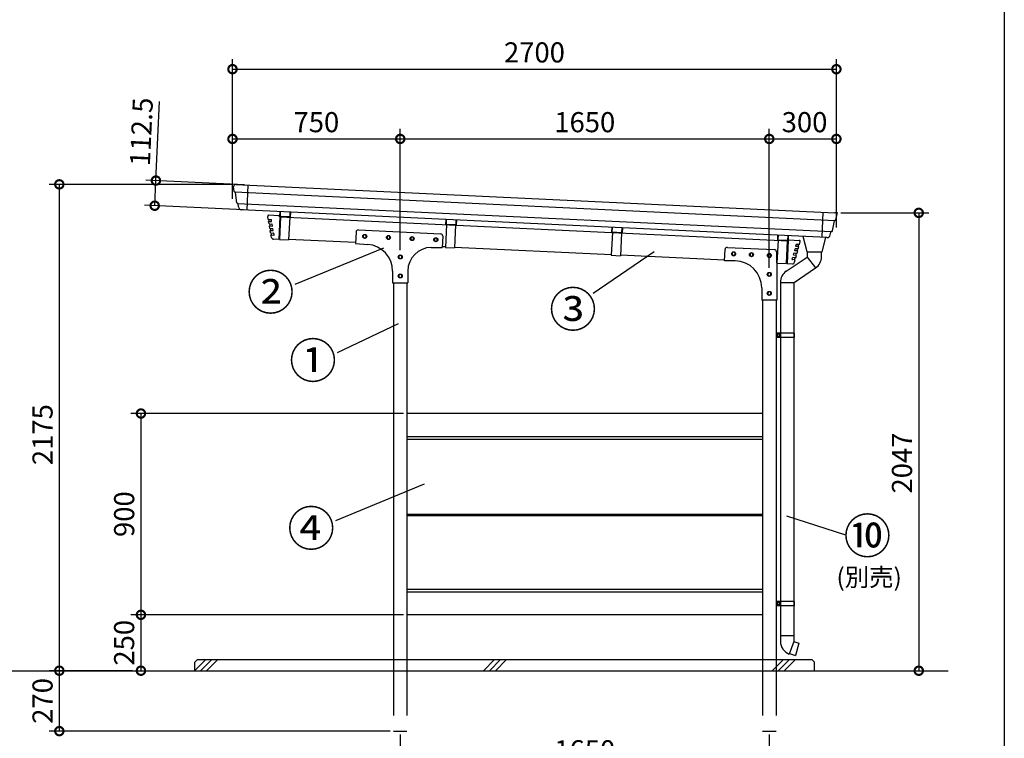
# Model space of a CAD drawing. Extents: x 110711 to 123053, y -122982 to -114261.
# Drawn here: x 118434 to 122837, y -121362 to -118149 of the extents above; entities that cross this region are included whole.
import ezdxf

# ---------------------------------------------------------------- set-up
doc = ezdxf.new("R2010")
doc.units = 0
doc.header["$LTSCALE"] = 20
doc.header["$PDMODE"] = 3
doc.header["$PDSIZE"] = 2
doc.linetypes.add('HIDDEN', pattern=[0.375, 0.25, -0.125])
doc.layers.get('0').update_dxf_attribs({"linetype": 'CONTINUOUS'})
doc.layers.get('DEFPOINTS').update_dxf_attribs({"linetype": 'CONTINUOUS'})
for name, color, linetype in [('1', 7, 'CONTINUOUS'), ('LVL0000', 7, 'CONTINUOUS'), ('仕様書枠', 230, 'CONTINUOUS'), ('寸法', 4, 'CONTINUOUS'), ('点線', 2, 'HIDDEN'), ('細線', 5, 'CONTINUOUS'), ('部品1', 7, 'CONTINUOUS'), ('Ｇ．Ｌ', 30, 'CONTINUOUS')]:
    doc.layers.add(name, color=color, linetype=linetype)
doc.styles.add('STYLE1', font='isocp.shx', dxfattribs={"bigfont": 'bigfont.shx'})
doc.styles.add('STYLE2', font='MS PGothic.ttf')
doc.dimstyles.new('INABA_S30G', dxfattribs={"dimscale": 30, "dimtxt": 3, "dimasz": 2.5, "dimexe": 1.5, "dimexo": 0.5, "dimgap": 1, "dimtad": 3, "dimdec": 1, "dimdsep": 46, "dimtxsty": 'STYLE1', "dimblk1": 'DOTSMALL', "dimblk2": 'DOTSMALL', "dimsah": 1, "dimcen": 0, "dimclrt": 7, "dimadec": 0, "dimazin": 0, "dimtfac": 1, "dimtdec": 4, "dimtix": 1, "dimtmove": 0, "dimatfit": 3, "dimldrblk": 'DOTSMALL', "dimfxl": 1, "dimtolj": 1, "dimtzin": 0, "dimarcsym": 0})

# ---------------------------------------------------------------- blocks, each defined once
blk = doc.blocks.new('_DOTSMALL')
at = {"color": 0, "linetype": 'ByBlock', "ltscale": 50, "const_width": 0.5}
blk.add_lwpolyline([(-0.0625, 0, 1), (0.0625, 0, 1)], format="xyb", close=True, dxfattribs=at)
blk = doc.blocks.new('*D8')
at = {"layer": 'DEFPOINTS', "color": 0, "ltscale": 50}
for p in [(122085.8, -118370.2), (119385.8, -118964.4), (122085.8, -119092.6)]:
    blk.add_point(p, dxfattribs=at)
at = {"layer": '寸法', "color": 0, "lineweight": -2, "ltscale": 50}
for p, q in [((119385.8, -118949.4), (119385.8, -118325.2)), ((122085.8, -119077.6), (122085.8, -118325.2)), ((119385.8, -118370.2), (122085.8, -118370.2))]:
    blk.add_line(p, q, dxfattribs=at)
at = {"layer": '寸法', "color": 0, "lineweight": -2, "ltscale": 50, "xscale": 75, "yscale": 75, "zscale": 75, "rotation": 180}
blk.add_blockref('_DOTSMALL', (119385.8, -118370.2), dxfattribs=at)
at = {"layer": '寸法', "color": 0, "lineweight": -2, "ltscale": 50, "xscale": 75, "yscale": 75, "zscale": 75}
blk.add_blockref('_DOTSMALL', (122085.8, -118370.2), dxfattribs=at)
at = {"layer": '寸法', "color": 7, "ltscale": 50, "insert": (120735.8, -118295.2), "char_height": 90, "attachment_point": 5, "style": 'STYLE1'}
blk.add_mtext('\\A1;2700', dxfattribs=at)
blk = doc.blocks.new('*D9')
at = {"layer": 'DEFPOINTS', "color": 0, "ltscale": 50}
for p in [(122085.8, -118682.1), (122085.8, -119092.6), (121785.8, -119272.8)]:
    blk.add_point(p, dxfattribs=at)
at = {"layer": '寸法', "color": 0, "lineweight": -2, "ltscale": 50}
for p, q in [((121785.8, -119257.8), (121785.8, -118637.1)), ((122085.8, -119077.6), (122085.8, -118637.1)), ((121785.8, -118682.1), (122085.8, -118682.1))]:
    blk.add_line(p, q, dxfattribs=at)
at = {"layer": '寸法', "color": 0, "lineweight": -2, "ltscale": 50, "xscale": 75, "yscale": 75, "zscale": 75, "rotation": 180}
blk.add_blockref('_DOTSMALL', (121785.8, -118682.1), dxfattribs=at)
at = {"layer": '寸法', "color": 0, "lineweight": -2, "ltscale": 50, "xscale": 75, "yscale": 75, "zscale": 75}
blk.add_blockref('_DOTSMALL', (122085.8, -118682.1), dxfattribs=at)
at = {"layer": '寸法', "color": 7, "ltscale": 50, "insert": (121943.4, -118607.1), "char_height": 90, "attachment_point": 5, "style": 'STYLE1'}
blk.add_mtext('\\A1;300', dxfattribs=at)
blk = doc.blocks.new('*D10')
at = {"layer": 'DEFPOINTS', "color": 0, "ltscale": 50}
for p in [(121785.8, -118682.1), (120135.8, -119194.8), (121785.8, -119272.8)]:
    blk.add_point(p, dxfattribs=at)
at = {"layer": '寸法', "color": 0, "lineweight": -2, "ltscale": 50}
for p, q in [((120135.8, -119179.8), (120135.8, -118637.1)), ((121785.8, -119257.8), (121785.8, -118637.1)), ((120135.8, -118682.1), (121785.8, -118682.1))]:
    blk.add_line(p, q, dxfattribs=at)
at = {"layer": '寸法', "color": 0, "lineweight": -2, "ltscale": 50, "xscale": 75, "yscale": 75, "zscale": 75, "rotation": 180}
blk.add_blockref('_DOTSMALL', (120135.8, -118682.1), dxfattribs=at)
at = {"layer": '寸法', "color": 0, "lineweight": -2, "ltscale": 50, "xscale": 75, "yscale": 75, "zscale": 75}
blk.add_blockref('_DOTSMALL', (121785.8, -118682.1), dxfattribs=at)
at = {"layer": '寸法', "color": 7, "ltscale": 50, "insert": (120960.8, -118607.1), "char_height": 90, "attachment_point": 5, "style": 'STYLE1'}
blk.add_mtext('\\A1;1650', dxfattribs=at)
blk = doc.blocks.new('*D11')
at = {"layer": 'DEFPOINTS', "color": 0, "ltscale": 50}
for p in [(120135.8, -118682.1), (119385.8, -118964.4), (120135.8, -119194.8)]:
    blk.add_point(p, dxfattribs=at)
at = {"layer": '寸法', "color": 0, "lineweight": -2, "ltscale": 50}
for p, q in [((119385.8, -118949.4), (119385.8, -118637.1)), ((120135.8, -119179.8), (120135.8, -118637.1)), ((119385.8, -118682.1), (120135.8, -118682.1))]:
    blk.add_line(p, q, dxfattribs=at)
at = {"layer": '寸法', "color": 0, "lineweight": -2, "ltscale": 50, "xscale": 75, "yscale": 75, "zscale": 75, "rotation": 180}
blk.add_blockref('_DOTSMALL', (119385.8, -118682.1), dxfattribs=at)
at = {"layer": '寸法', "color": 0, "lineweight": -2, "ltscale": 50, "xscale": 75, "yscale": 75, "zscale": 75}
blk.add_blockref('_DOTSMALL', (120135.8, -118682.1), dxfattribs=at)
at = {"layer": '寸法', "color": 7, "ltscale": 50, "insert": (119760.8, -118607.1), "char_height": 90, "attachment_point": 5, "style": 'STYLE1'}
blk.add_mtext('\\A1;750', dxfattribs=at)
blk = doc.blocks.new('*D12')
at = {"layer": 'DEFPOINTS', "color": 0, "ltscale": 50}
for p in [(120135.8, -121329.8), (121785.8, -121329.8), (121785.8, -121490.6)]:
    blk.add_point(p, dxfattribs=at)
at = {"layer": '寸法', "color": 0, "lineweight": -2, "ltscale": 50}
for p, q in [((120135.8, -121344.8), (120135.8, -121535.6)), ((121785.8, -121344.8), (121785.8, -121535.6)), ((120135.8, -121490.6), (121785.8, -121490.6))]:
    blk.add_line(p, q, dxfattribs=at)
at = {"layer": '寸法', "color": 0, "lineweight": -2, "ltscale": 50, "xscale": 75, "yscale": 75, "zscale": 75, "rotation": 180}
blk.add_blockref('_DOTSMALL', (120135.8, -121490.6), dxfattribs=at)
at = {"layer": '寸法', "color": 0, "lineweight": -2, "ltscale": 50, "xscale": 75, "yscale": 75, "zscale": 75}
blk.add_blockref('_DOTSMALL', (121785.8, -121490.6), dxfattribs=at)
at = {"layer": '寸法', "color": 7, "ltscale": 50, "insert": (120960.8, -121415.6), "char_height": 90, "attachment_point": 5, "style": 'STYLE1'}
blk.add_mtext('\\A1;1650', dxfattribs=at)
blk = doc.blocks.new('*D13')
at = {"layer": 'DEFPOINTS', "color": 0, "ltscale": 50}
for p in [(118953, -121059.8), (118611.5, -121329.8), (120105.8, -121329.8)]:
    blk.add_point(p, dxfattribs=at)
at = {"layer": '寸法', "color": 0, "lineweight": -2, "ltscale": 50}
for p, q in [((118938, -121059.8), (118566.5, -121059.8)), ((118611.5, -121059.8), (118611.5, -121329.8)), ((120090.8, -121329.8), (118566.5, -121329.8))]:
    blk.add_line(p, q, dxfattribs=at)
at = {"layer": '寸法', "color": 0, "lineweight": -2, "ltscale": 50, "xscale": 75, "yscale": 75, "zscale": 75}
for p, rotation in [((118611.5, -121059.8), 90), ((118611.5, -121329.8), 270)]:
    blk.add_blockref('_DOTSMALL', p, dxfattribs=dict(at, rotation=rotation))
at = {"layer": '寸法', "color": 7, "ltscale": 50, "insert": (118536.5, -121194.8), "char_height": 90, "attachment_point": 5, "rotation": 90, "style": 'STYLE1'}
blk.add_mtext('\\A1;270', dxfattribs=at)
blk = doc.blocks.new('*D14')
at = {"layer": 'DEFPOINTS', "color": 0, "ltscale": 50}
for p in [(120165.8, -120809.8), (118879.9, -121059.8), (118976.4, -121059.8)]:
    blk.add_point(p, dxfattribs=at)
at = {"layer": '寸法', "color": 0, "lineweight": -2, "ltscale": 50}
for p, q in [((120150.8, -120809.8), (118931.4, -120809.8)), ((118976.4, -120809.8), (118976.4, -121059.8)), ((118894.9, -121059.8), (119021.4, -121059.8))]:
    blk.add_line(p, q, dxfattribs=at)
at = {"layer": '寸法', "color": 0, "lineweight": -2, "ltscale": 50, "xscale": 75, "yscale": 75, "zscale": 75}
for p, rotation in [((118976.4, -120809.8), 90), ((118976.4, -121059.8), 270)]:
    blk.add_blockref('_DOTSMALL', p, dxfattribs=dict(at, rotation=rotation))
at = {"layer": '寸法', "color": 7, "ltscale": 50, "insert": (118901.3, -120934.8), "char_height": 90, "attachment_point": 5, "rotation": 90, "style": 'STYLE1'}
blk.add_mtext('\\A1;250', dxfattribs=at)
blk = doc.blocks.new('*D15')
at = {"layer": 'DEFPOINTS', "color": 0, "ltscale": 50}
for p in [(120165.8, -119909.8), (118976.4, -120809.8), (120165.8, -120809.8)]:
    blk.add_point(p, dxfattribs=at)
at = {"layer": '寸法', "color": 0, "lineweight": -2, "ltscale": 50}
for p, q in [((120150.8, -119909.8), (118931.4, -119909.8)), ((118976.4, -119909.8), (118976.4, -120809.8)), ((120150.8, -120809.8), (118931.4, -120809.8))]:
    blk.add_line(p, q, dxfattribs=at)
at = {"layer": '寸法', "color": 0, "lineweight": -2, "ltscale": 50, "xscale": 75, "yscale": 75, "zscale": 75}
for p, rotation in [((118976.4, -119909.8), 90), ((118976.4, -120809.8), 270)]:
    blk.add_blockref('_DOTSMALL', p, dxfattribs=dict(at, rotation=rotation))
at = {"layer": '寸法', "color": 7, "ltscale": 50, "insert": (118901.4, -120359.8), "char_height": 90, "attachment_point": 5, "rotation": 90, "style": 'STYLE1'}
blk.add_mtext('\\A1;900', dxfattribs=at)
blk = doc.blocks.new('*D16')
at = {"layer": 'DEFPOINTS', "color": 0, "ltscale": 50}
for p in [(119400.9, -118885.2), (118611.5, -121059.8), (118953, -121059.8)]:
    blk.add_point(p, dxfattribs=at)
at = {"layer": '寸法', "color": 0, "lineweight": -2, "ltscale": 50}
for p, q in [((119385.9, -118885.2), (118566.5, -118885.2)), ((118611.5, -118885.2), (118611.5, -121059.8)), ((118938, -121059.8), (118566.5, -121059.8))]:
    blk.add_line(p, q, dxfattribs=at)
at = {"layer": '寸法', "color": 0, "lineweight": -2, "ltscale": 50, "xscale": 75, "yscale": 75, "zscale": 75}
for p, rotation in [((118611.5, -118885.2), 90), ((118611.5, -121059.8), 270)]:
    blk.add_blockref('_DOTSMALL', p, dxfattribs=dict(at, rotation=rotation))
at = {"layer": '寸法', "color": 7, "ltscale": 50, "insert": (118536.5, -120004.3), "char_height": 90, "attachment_point": 5, "rotation": 90, "style": 'STYLE1'}
blk.add_mtext('\\A1;2175', dxfattribs=at)
blk = doc.blocks.new('*D17')
at = {"layer": 'DEFPOINTS', "color": 0, "ltscale": 50}
for p in [(122091.1, -119012.6), (122200.1, -121059.8), (122454.1, -121059.8)]:
    blk.add_point(p, dxfattribs=at)
at = {"layer": '寸法', "color": 0, "lineweight": -2, "ltscale": 50}
for p, q in [((122106.1, -119012.6), (122499.1, -119012.6)), ((122454.1, -119012.6), (122454.1, -121059.8)), ((122215.1, -121059.8), (122499.1, -121059.8))]:
    blk.add_line(p, q, dxfattribs=at)
at = {"layer": '寸法', "color": 0, "lineweight": -2, "ltscale": 50, "xscale": 75, "yscale": 75, "zscale": 75}
for p, rotation in [((122454.1, -119012.6), 90), ((122454.1, -121059.8), 270)]:
    blk.add_blockref('_DOTSMALL', p, dxfattribs=dict(at, rotation=rotation))
at = {"layer": '寸法', "color": 7, "ltscale": 50, "insert": (122379.1, -120131.3), "char_height": 90, "attachment_point": 5, "rotation": 90, "style": 'STYLE1'}
blk.add_mtext('\\A1;2047', dxfattribs=at)
blk = doc.blocks.new('*D25')
at = {"layer": 'DEFPOINTS', "color": 0, "ltscale": 50}
for p in [(119454.8, -118887.8), (119038, -118980.7), (119449.5, -119000.1)]:
    blk.add_point(p, dxfattribs=at)
at = {"layer": '寸法', "color": 0, "lineweight": -2, "ltscale": 50}
for p, q in [((119043.3, -118868.3), (119060.1, -118514)), ((119439.8, -118887.1), (118998.3, -118866.2)), ((119038, -118980.7), (119043.3, -118868.3)), ((119434.5, -118999.4), (118993, -118978.5))]:
    blk.add_line(p, q, dxfattribs=at)
at = {"layer": '寸法', "color": 0, "lineweight": -2, "ltscale": 50, "xscale": 75, "yscale": 75, "zscale": 75}
for p, rotation in [((119043.3, -118868.3), 87.28967455692366), ((119038, -118980.7), 267.2896745569237)]:
    blk.add_blockref('_DOTSMALL', p, dxfattribs=dict(at, rotation=rotation))
at = {"layer": '寸法', "color": 7, "ltscale": 50, "insert": (118978.5, -118650.1), "char_height": 90, "attachment_point": 5, "rotation": 87.2897, "style": 'STYLE1'}
blk.add_mtext('\\A1;112.5', dxfattribs=at)

msp = doc.modelspace()

# ---------------------------------------------------------------- linework, layer by layer
at = {"layer": '1', "color": 7, "linetype": 'Continuous'}
for p, q in [((121955.18, -119187.07), (121987.63, -119187.07)), ((121955.18, -119187.07), (121955.27, -119192.07)), ((121955.18, -119187.07), (121955.27, -119192.07)), ((121955.27, -119192.07), (121955.61, -119210.6)), ((121987.63, -119187.07), (122020.08, -119187.07)), ((122019.67, -119209.52), (122019.99, -119192.07)), ((122019.67, -119209.52), (122019.99, -119192.07)), ((122019.99, -119192.07), (122020.08, -119187.07)), ((122019.99, -119192.07), (122020.08, -119187.07))]:
    msp.add_line(p, q, dxfattribs=at)
at = {"layer": 'LVL0000', "color": 7, "linetype": 'Continuous'}
for p, q in [((121954.44, -119186.31), (121937.55, -119117.93)), ((122036.55, -119122.61), (122020.82, -119186.31)), ((121955.41, -119187.07), (121987.63, -119187.07)), ((121987.63, -119187.07), (122019.85, -119187.07))]:
    msp.add_line(p, q, dxfattribs=at)
for centre, start, end in [((121955.41, -119186.07), 193.87172, 270), ((122019.85, -119186.07), 270, 346.12828)]:
    msp.add_arc(centre, 1, start, end, dxfattribs=at)
at = {"layer": '仕様書枠', "ltscale": 50}
msp.add_line((122836.59, -114260.63), (122836.59, -121917.83), dxfattribs=at)
at = {"layer": '寸法', "color": 7}
for p, q in [((119393.53, -118916.42), (119390.98, -118896.5)), ((119401.37, -118885.24), (122079.18, -119012)), ((119454.81, -118887.77), (119449.49, -119000.14)), ((119396.36, -118919.04), (119396.4, -118919.04)), ((119405.11, -118967.53), (119399.24, -118921.66)), ((119407.98, -118970.15), (119407.94, -118970.14)), ((119412.51, -118985.98), (119410.82, -118972.76)), ((122043.23, -119122.93), (119426.68, -118999.06)), ((122025.74, -119009.47), (122020.42, -119121.85)), ((122084.04, -119043.79), (122088.46, -119024.19)), ((122067.69, -119093.57), (122077.86, -119048.46)), ((122080.97, -119046.13), (122080.93, -119046.13)), ((122058.58, -119111.25), (122061.51, -119098.24)), ((122064.58, -119095.91), (122064.62, -119095.91))]:
    msp.add_line(p, q, dxfattribs=at)
at = {"layer": '寸法', "color": 0}
for p, q in [((119600.46, -119029.81), (119595.62, -119132)), ((119641.41, -119031.75), (119636.58, -119133.94)), ((120342.43, -119064.94), (120337.59, -119167.12)), ((120342.43, -119064.94), (120383.38, -119066.88)), ((120383.38, -119066.88), (120378.55, -119169.06)), ((121084.4, -119100.06), (121079.56, -119202.25)), ((121125.35, -119102), (121120.52, -119204.19)), ((119595.62, -119132), (119636.58, -119133.94)), ((120337.59, -119167.12), (120378.55, -119169.06)), ((121826.37, -119135.19), (121867.32, -119137.13)), ((121079.56, -119202.25), (121120.52, -119204.19))]:
    msp.add_line(p, q, dxfattribs=at)
at = {"layer": '寸法', "ltscale": 50}
for p, q in [((122091.08, -119012.57), (122079.18, -119012)), ((122088.46, -119024.19), (122091.08, -119012.57)), ((120061.56, -119170.08), (119664.25, -119333.43)), ((121271.31, -119186.23), (120998.14, -119372.71)), ((120126.38, -119508.2), (119853.55, -119638.74)), ((120243.04, -120225.82), (119845.74, -120389.17)), ((121862.84, -120366.91), (122126.35, -120451.62))]:
    msp.add_line(p, q, dxfattribs=at)
at = {"layer": '寸法', "color": 7}
for centre, radius, start, end in [((119400.9, -118895.23), 10, 87.28967, 187.28967), ((119396.5, -118916.04), 3, 187.28967, 267.28967), ((119396.26, -118922.04), 3, 7.28967, 87.28967), ((119408.08, -118967.15), 3, 187.28967, 267.28967), ((119407.84, -118973.14), 3, 7.28967, 87.28967), ((119427.39, -118984.08), 15, 187.28967, 267.28967), ((122078.71, -119021.99), 10, 347.28967, 87.28967), ((122080.79, -119049.12), 3, 87.28967, 167.28967), ((122081.12, -119043.13), 3, 267.28967, 347.28967), ((122043.94, -119107.95), 15, 267.28967, 347.28967), ((122064.43, -119098.9), 3, 87.28967, 167.28967), ((122064.76, -119092.91), 3, 267.28967, 347.28967)]:
    msp.add_arc(centre, radius, start, end, dxfattribs=at)
at = {"layer": '点線', "ltscale": 50}
for p, q in [((120105.85, -121009.81), (120105.85, -121329.81)), ((120165.85, -121009.81), (120165.85, -121329.81)), ((121755.85, -121009.81), (121755.85, -121329.81)), ((121815.85, -121009.81), (121815.85, -121329.81)), ((120105.85, -121329.81), (120165.85, -121329.81)), ((121755.85, -121329.81), (121815.85, -121329.81))]:
    msp.add_line(p, q, dxfattribs=at)
at = {"layer": '細線', "ltscale": 50}
for p, q in [((119396.38, -118919.04), (122080.93, -119046.13)), ((119407.96, -118970.14), (122064.62, -119095.91)), ((120165.85, -120012.81), (121755.85, -120012.81)), ((120165.85, -120023.81), (121755.85, -120023.81)), ((120165.85, -120359.81), (121755.85, -120359.81)), ((120165.85, -120365.81), (121755.85, -120365.81)), ((120165.85, -120695.81), (121755.85, -120695.81)), ((120165.85, -120706.81), (121755.85, -120706.81)), ((119215.85, -121059.81), (119265.85, -121009.81)), ((119242.79, -121059.81), (119292.79, -121009.81)), ((119269.73, -121059.81), (119319.73, -121009.81)), ((120507.45, -121059.81), (120557.45, -121009.81)), ((120534.39, -121059.81), (120584.39, -121009.81)), ((120561.33, -121059.81), (120611.33, -121009.81)), ((121799.03, -121059.81), (121849.03, -121009.81)), ((121825.97, -121059.81), (121875.97, -121009.81)), ((121852.91, -121059.81), (121902.91, -121009.81))]:
    msp.add_line(p, q, dxfattribs=at)
at = {"layer": '細線', "color": 0, "ltscale": 50}
for p, q in [((121895.85, -120903.77), (121835.85, -120903.77)), ((121895.85, -120928.77), (121875.33, -120985.15))]:
    msp.add_line(p, q, dxfattribs=at)
at = {"layer": '細線', "ltscale": 50}
for points in [[(119970.73, -119121.48), (119977.23, -119125.23), (119983.73, -119121.48), (119983.73, -119113.98), (119977.23, -119110.22), (119970.73, -119113.98)], [(120076.61, -119126.49), (120083.11, -119130.25), (120089.61, -119126.49), (120089.61, -119118.99), (120083.11, -119115.24), (120076.61, -119118.99)], [(120182.49, -119131.51), (120188.99, -119135.26), (120195.49, -119131.51), (120195.49, -119124), (120188.99, -119120.25), (120182.49, -119124)], [(120288.37, -119136.52), (120294.87, -119140.27), (120301.37, -119136.52), (120301.37, -119129.01), (120294.87, -119125.26), (120288.37, -119129.01)], [(120129.35, -119213.56), (120135.85, -119217.31), (120142.35, -119213.56), (120142.35, -119206.05), (120135.85, -119202.3), (120129.35, -119206.05)], [(121619.68, -119199.54), (121626.18, -119203.29), (121632.68, -119199.54), (121632.68, -119192.04), (121626.18, -119188.28), (121619.68, -119192.04)], [(121699.59, -119203.32), (121706.09, -119207.08), (121712.59, -119203.32), (121712.59, -119195.82), (121706.09, -119192.07), (121699.59, -119195.82)], [(121779.5, -119207.11), (121786, -119210.86), (121792.5, -119207.11), (121792.5, -119199.6), (121786, -119195.85), (121779.5, -119199.6)], [(120129.35, -119298.56), (120135.85, -119302.31), (120142.35, -119298.56), (120142.35, -119291.05), (120135.85, -119287.3), (120129.35, -119291.05)], [(121779.35, -119291.56), (121785.85, -119295.31), (121792.35, -119291.56), (121792.35, -119284.05), (121785.85, -119280.3), (121779.35, -119284.05)], [(121779.35, -119376.56), (121785.85, -119380.31), (121792.35, -119376.56), (121792.35, -119369.05), (121785.85, -119365.3), (121779.35, -119369.05)]]:
    msp.add_lwpolyline(points, close=True, dxfattribs=at)
at = {"layer": '細線', "color": 0, "ltscale": 50}
for points in [[(121830.85, -119556.92), (121825.85, -119554.03), (121820.85, -119556.92), (121820.85, -119562.69), (121825.85, -119565.58), (121830.85, -119562.69)], [(121830.85, -120756.92), (121825.85, -120754.03), (121820.85, -120756.92), (121820.85, -120762.69), (121825.85, -120765.58), (121830.85, -120762.69)]]:
    msp.add_lwpolyline(points, close=True, dxfattribs=at)
at = {"layer": '細線', "ltscale": 50}
for centre in [(119977.23, -119117.73), (120083.11, -119122.74), (120188.99, -119127.75), (120294.87, -119132.77), (120135.85, -119209.81), (121626.18, -119195.79), (121706.09, -119199.57), (121786, -119203.35), (120135.85, -119294.81), (121785.85, -119287.81), (121785.85, -119372.81)]:
    msp.add_circle(centre, 9, dxfattribs=at)
at = {"layer": '細線', "color": 0, "ltscale": 50}
for centre in [(121825.85, -119559.81), (121825.85, -120759.81)]:
    msp.add_circle(centre, 6.5, dxfattribs=at)
at = {"layer": '部品1'}
for p, q in [((119545.52, -119041.73), (119543.31, -119029.22)), ((119593.66, -119025.49), (119548.47, -119023.35)), ((119598.03, -119028.2), (119593.14, -119131.58)), ((119593.66, -119025.49), (119593.54, -119027.98)), ((119593.54, -119027.98), (119598.03, -119028.2)), ((119545.52, -119041.73), (119558.71, -119042.35)), ((119547.13, -119050.82), (119559.87, -119051.42)), ((119549.1, -119061.92), (119547.13, -119050.82)), ((119550.13, -119050.96), (119548.52, -119041.87)), ((119549.1, -119061.92), (119562.29, -119062.55)), ((119550.71, -119071.01), (119563.45, -119071.61)), ((119552.68, -119082.11), (119550.71, -119071.01)), ((119553.71, -119071.15), (119552.1, -119062.06)), ((119560.9, -119050.25), (119559.65, -119043.18)), ((119564.48, -119070.44), (119563.23, -119063.37)), ((119552.68, -119082.11), (119565.87, -119082.74)), ((119554.29, -119091.2), (119567.02, -119091.8)), ((119556.26, -119102.31), (119554.29, -119091.2)), ((119557.29, -119091.34), (119555.68, -119082.26)), ((119556.26, -119102.31), (119569.44, -119102.93)), ((119559.78, -119122.2), (119557.87, -119111.39)), ((119557.87, -119111.39), (119570.6, -119111.99)), ((119560.86, -119111.53), (119559.25, -119102.45)), ((119568.06, -119090.63), (119566.8, -119083.56)), ((119571.63, -119110.82), (119570.38, -119103.75)), ((119593.14, -119131.58), (119569.16, -119130.45)), ((121869.89, -119135.75), (121865, -119239.13)), ((121874.39, -119135.96), (121869.89, -119135.75)), ((121874.5, -119133.46), (121874.39, -119135.96)), ((121874.5, -119133.46), (121919.69, -119135.6)), ((121904.78, -119161.2), (121906.69, -119154.29)), ((121918.43, -119163.07), (121905.69, -119162.47)), ((121920.89, -119154.18), (121907.7, -119153.55)), ((121915.42, -119173.94), (121918.43, -119163.07)), ((121915.43, -119162.93), (121917.89, -119154.04)), ((121920.89, -119154.18), (121924.28, -119141.93)), ((121904.48, -119213.47), (121891.29, -119212.84)), ((121893.84, -119200.73), (121895.75, -119193.81)), ((121907.49, -119202.6), (121894.75, -119202)), ((121909.95, -119193.71), (121896.76, -119193.08)), ((121899.31, -119180.97), (121901.22, -119174.05)), ((121912.96, -119182.84), (121900.22, -119182.23)), ((121915.42, -119173.94), (121902.23, -119173.32)), ((121904.48, -119213.47), (121907.49, -119202.6)), ((121904.49, -119202.46), (121906.95, -119193.56)), ((121909.95, -119193.71), (121912.96, -119182.84)), ((121909.96, -119182.69), (121912.42, -119173.8)), ((121865, -119239.13), (121888.98, -119240.27)), ((121888.37, -119220.49), (121890.28, -119213.58)), ((121902.02, -119222.36), (121889.29, -119221.76)), ((121899.02, -119222.22), (121901.48, -119213.33)), ((121899.09, -119232.94), (121902.02, -119222.36))]:
    msp.add_line(p, q, dxfattribs=at)
at = {"layer": '部品1', "color": 0, "ltscale": 10}
for p, q in [((119597.23, -119007.14), (119596.27, -119027.31)), ((119598.46, -119029.72), (119643.11, -119031.83)), ((119599.53, -119007.24), (119598.57, -119027.42)), ((119598.57, -119027.42), (119643.22, -119029.54)), ((119643.22, -119029.54), (119644.18, -119009.36)), ((119644.06, -119011.86), (119646.36, -119011.96)), ((119645.52, -119029.64), (119646.36, -119011.96)), ((120339.2, -119042.26), (120338.24, -119062.44)), ((120340.43, -119064.84), (120385.08, -119066.96)), ((120341.5, -119042.37), (120340.54, -119062.55)), ((120340.54, -119062.55), (120385.19, -119064.66)), ((120385.19, -119064.66), (120386.15, -119044.48)), ((120386.03, -119046.98), (120388.33, -119047.09)), ((120387.49, -119064.77), (120388.33, -119047.09)), ((121081.17, -119077.38), (121080.21, -119097.56)), ((121083.47, -119077.49), (121082.51, -119097.67)), ((121127.16, -119099.78), (121128.12, -119079.61)), ((121082.4, -119099.97), (121127.05, -119102.08)), ((121082.51, -119097.67), (121127.16, -119099.78)), ((121128, -119082.1), (121130.29, -119082.21)), ((121129.46, -119099.89), (121130.29, -119082.21)), ((121823.14, -119112.51), (121822.18, -119132.69)), ((121825.43, -119112.62), (121824.48, -119132.8)), ((121869.13, -119134.91), (121870.08, -119114.73)), ((121869.97, -119117.23), (121872.26, -119117.34)), ((121871.43, -119135.02), (121872.26, -119117.34)), ((121824.37, -119135.09), (121869.02, -119137.21)), ((121824.48, -119132.8), (121869.13, -119134.91))]:
    msp.add_line(p, q, dxfattribs=at)
at = {"layer": '部品1', "ltscale": 4}
for p, q in [((119597.96, -119029.7), (121869.82, -119137.24)), ((119595.73, -119129.7), (119593.23, -119129.58)), ((119935.53, -119145.79), (119636.69, -119131.64)), ((120337.7, -119164.83), (120323.12, -119164.14)), ((121079.67, -119199.95), (120378.66, -119166.77)), ((121821.53, -119237.37), (121826.37, -119135.19)), ((121862.48, -119239.31), (121867.32, -119137.13)), ((121585.81, -119223.91), (121120.62, -119201.89)), ((121821.64, -119235.08), (121817.7, -119234.89)), ((121821.53, -119237.37), (121862.48, -119239.31)), ((121865.09, -119237.13), (121862.59, -119237.01)), ((120105.85, -119324.79), (120105.85, -121009.81)), ((120165.85, -119324.8), (120165.85, -121009.81)), ((121755.85, -119402.81), (121755.85, -121009.81)), ((121815.85, -119402.82), (121815.85, -121009.81))]:
    msp.add_line(p, q, dxfattribs=at)
at = {"layer": '部品1', "ltscale": 2}
for p, q in [((119938.29, -119098.26), (119935.33, -119149.28)), ((119948.75, -119088.85), (120316.77, -119106.27)), ((120325.78, -119116.78), (120322.93, -119167.62)), ((119935.33, -119149.28), (119991.21, -119153.71)), ((120274.73, -119167.61), (120322.93, -119167.62)), ((121598.51, -119166.95), (121808.19, -119176.87)), ((121585.64, -119227.39), (121588.05, -119176.47)), ((121817.71, -119186.87), (121817.7, -119235.33)), ((121633.03, -119227.8), (121585.64, -119227.39)), ((121817.7, -119235.33), (121820, -119235.33)), ((121820, -119235.33), (121819.97, -119402.83)), ((120101.72, -119273.35), (120101.71, -119324.79)), ((120169.72, -119272.6), (120169.71, -119324.8)), ((120101.71, -119324.79), (120169.71, -119324.8)), ((121751.98, -119347.82), (121751.97, -119402.81)), ((121819.97, -119402.83), (121751.97, -119402.81)), ((121755.85, -119909.81), (120165.85, -119909.81)), ((121755.85, -120809.81), (120165.85, -120809.81))]:
    msp.add_line(p, q, dxfattribs=at)
at = {"layer": '部品1', "color": 0, "ltscale": 4}
for p, q in [((121861.88, -119273.5), (121955.55, -119210.53)), ((121955.55, -119210.53), (121993.16, -119258.22)), ((121896.35, -119323.3), (121993.16, -119258.22)), ((121835.35, -119323.3), (121896.35, -119323.3))]:
    msp.add_line(p, q, dxfattribs=at)
at = {"layer": '部品1', "color": 0, "ltscale": 50}
for p, q in [((121835.85, -119323.3), (121835.85, -120928.77)), ((121895.85, -119323.3), (121895.85, -120928.77)), ((121897.35, -119549.81), (121815.85, -119549.81)), ((121897.35, -119549.81), (121897.35, -119569.81)), ((121897.35, -119569.81), (121815.85, -119569.81)), ((121897.35, -120749.81), (121815.85, -120749.81)), ((121897.35, -120749.81), (121897.35, -120769.81)), ((121897.35, -120769.81), (121815.85, -120769.81)), ((121895.85, -120928.77), (121917.46, -120936.64)), ((121917.46, -120936.64), (121902.67, -120991.91)), ((121876.35, -120982.33), (121902.67, -120991.91))]:
    msp.add_line(p, q, dxfattribs=at)
at = {"layer": '部品1', "ltscale": 50}
for p, q in [((119228.98, -121009.81), (119215.85, -121022.94)), ((119228.98, -121009.81), (121975.85, -121009.81)), ((121975.85, -121009.81), (121985.85, -121019.81)), ((119215.85, -121022.94), (119215.85, -121059.81)), ((121985.85, -121019.81), (121985.85, -121059.81))]:
    msp.add_line(p, q, dxfattribs=at)
at = {"layer": '部品1'}
for centre, radius, start, end in [((119548.23, -119028.34), 5, 87.28967, 190.04721), ((119558.66, -119043.35), 1, 10.04721, 87.28967), ((119559.92, -119050.42), 1, 267.28967, 10.04721), ((119562.24, -119063.54), 1, 10.04721, 87.28967), ((119563.49, -119070.61), 1, 267.28967, 10.04721), ((119569.63, -119120.46), 10, 190.04721, 267.28967), ((119565.82, -119083.74), 1, 10.04721, 87.28967), ((119567.07, -119090.8), 1, 267.28967, 10.04721), ((119569.4, -119103.93), 1, 10.04721, 87.28967), ((119570.65, -119111), 1, 267.28967, 10.04721), ((121905.74, -119161.47), 1, 164.53214, 267.28967), ((121907.65, -119154.55), 1, 87.28967, 164.53214), ((121919.46, -119140.6), 5, 344.53214, 87.28967), ((121891.25, -119213.84), 1, 87.28967, 164.53214), ((121894.8, -119201), 1, 164.53214, 267.28967), ((121896.72, -119194.08), 1, 87.28967, 164.53214), ((121900.27, -119181.23), 1, 164.53214, 267.28967), ((121902.18, -119174.32), 1, 87.28967, 164.53214), ((121889.33, -119220.76), 1, 164.53214, 267.28967), ((121889.45, -119230.28), 10, 267.28967, 344.53214)]:
    msp.add_arc(centre, radius, start, end, dxfattribs=at)
at = {"layer": '部品1', "color": 0, "ltscale": 10}
for centre, start, end in [((119598.57, -119027.42), 177.28967, 267.28967), ((119643.22, -119029.54), 267.28967, 357.28967), ((120340.54, -119062.55), 177.28967, 267.28967), ((120385.19, -119064.66), 267.28967, 357.28967), ((121082.51, -119097.67), 177.28967, 267.28967), ((121127.16, -119099.78), 267.28967, 357.28967), ((121824.48, -119132.8), 177.28967, 267.28967), ((121869.13, -119134.91), 267.28967, 357.28967)]:
    msp.add_arc(centre, 2.3, start, end, dxfattribs=at)
at = {"layer": '部品1', "ltscale": 2}
for centre, radius, start, end in [((119948.27, -119098.84), 10, 87.28954, 176.68182), ((120315.79, -119116.23), 10, 356.82558, 87.28944), ((119981.72, -119273.34), 120, 359.99364, 85.46447), ((120274.72, -119272.61), 105, 89.99364, 179.99364), ((121598.04, -119176.94), 10, 87.28967, 177.29506), ((121807.71, -119186.86), 10, 359.98748, 87.28967), ((121631.98, -119347.8), 120, 359.98748, 89.49917)]:
    msp.add_arc(centre, radius, start, end, dxfattribs=at)
at = {"layer": '部品1', "color": 0, "ltscale": 4}
for centre, start, end in [((121959.68, -119208.43), 303.91018, 358.95837), ((121895.35, -119323.3), 123.91018, 180.00022)]:
    msp.add_arc(centre, 60, start, end, dxfattribs=at)
at = {"layer": '部品1', "color": 0, "ltscale": 50}
msp.add_arc((121895.85, -120928.77), 60, 180, 250, dxfattribs=at)
at = {"layer": 'Ｇ．Ｌ', "ltscale": 50}
msp.add_line((111157.55, -121059.81), (122585.85, -121059.81), dxfattribs=at)

# ---------------------------------------------------------------- texts
at = {"layer": '部品1', "ltscale": 50, "style": 'STYLE2'}
for s, p in [('②', (119449.68, -119446.21)), ('③', (120801.41, -119522.6)), ('①', (119638.98, -119751.52)), ('④', (119631.16, -120501.95)), ('⑩', (122117.85, -120535.35))]:
    msp.add_text(s, height=156.25, dxfattribs=at).set_placement(p)
at = {"layer": '部品1', "color": 0, "ltscale": 50, "style": 'STYLE2'}
msp.add_text('(別売)', height=80, dxfattribs=at).set_placement((122086.2, -120681.83))

# ---------------------------------------------------------------- dimensions: what is measured, and where the dimension line sits
at = {"layer": '寸法', "ltscale": 50}
for base, p1, p2, picture, middle in [((122085.85, -118370.19), (119385.85, -118964.44), (122085.85, -119092.58), '*D8', (120735.85, -118295.18)), ((120135.85, -118682.09), (119385.85, -118964.44), (120135.85, -119194.81), '*D11', (119760.85, -118607.09)), ((121785.85, -118682.09), (120135.85, -119194.81), (121785.85, -119272.81), '*D10', (120960.85, -118607.09)), ((121785.85, -121490.63), (120135.85, -121329.81), (121785.85, -121329.81), '*D12', (120960.85, -121415.63))]:
    dim = msp.add_linear_dim(base=base, p1=p1, p2=p2, dimstyle='INABA_S30G', dxfattribs=at)
    dim.commit()
    dim.dimension.update_dxf_attribs({"geometry": picture, "text_midpoint": middle})
for base, p1, p2, angle, picture, middle, dimtype in [((119037.96, -118980.66), (119454.81, -118887.77), (119449.49, -119000.14), 267.28967, '*D25', (119053.44, -118653.66), 161), ((118976.36, -121059.81), (120165.85, -120809.81), (118879.87, -121059.81), 90, '*D14', (118976.36, -120934.81), 160), ((118611.53, -121329.81), (118953.05, -121059.81), (120105.85, -121329.81), 90, '*D13', (118611.53, -121194.81), 160)]:
    dim = msp.add_linear_dim(base=base, p1=p1, p2=p2, angle=angle, dimstyle='INABA_S30G', dxfattribs=at)
    dim.commit()
    dim.dimension.update_dxf_attribs({"geometry": picture, "text_midpoint": middle, "dimtype": dimtype})
dim = msp.add_linear_dim(base=(122085.85, -118682.09), p1=(121785.85, -119272.81), p2=(122085.85, -119092.58), dimstyle='INABA_S30G', dxfattribs=at)
dim.commit()
dim.dimension.update_dxf_attribs({"geometry": '*D9', "text_midpoint": (121943.41, -118682.09), "dimtype": 160})
for base, p1, p2, picture, middle in [((118611.53, -121059.81), (119400.9, -118885.23), (118953.05, -121059.81), '*D16', (118611.53, -120004.31)), ((122454.07, -121059.81), (122091.08, -119012.57), (122200.08, -121059.81), '*D17', (122454.07, -120131.28))]:
    dim = msp.add_linear_dim(base=base, p1=p1, p2=p2, angle=90, dimstyle='INABA_S30G', override={"dimdec": 0}, dxfattribs=at)
    dim.commit()
    dim.dimension.update_dxf_attribs({"geometry": picture, "text_midpoint": middle, "dimtype": 160})
dim = msp.add_linear_dim(base=(118976.36, -120809.81), p1=(120165.85, -119909.81), p2=(120165.85, -120809.81), angle=90, dimstyle='INABA_S30G', dxfattribs=at)
dim.commit()
dim.dimension.update_dxf_attribs({"geometry": '*D15', "text_midpoint": (118901.36, -120359.81)})

doc.saveas('drawing.dxf')
